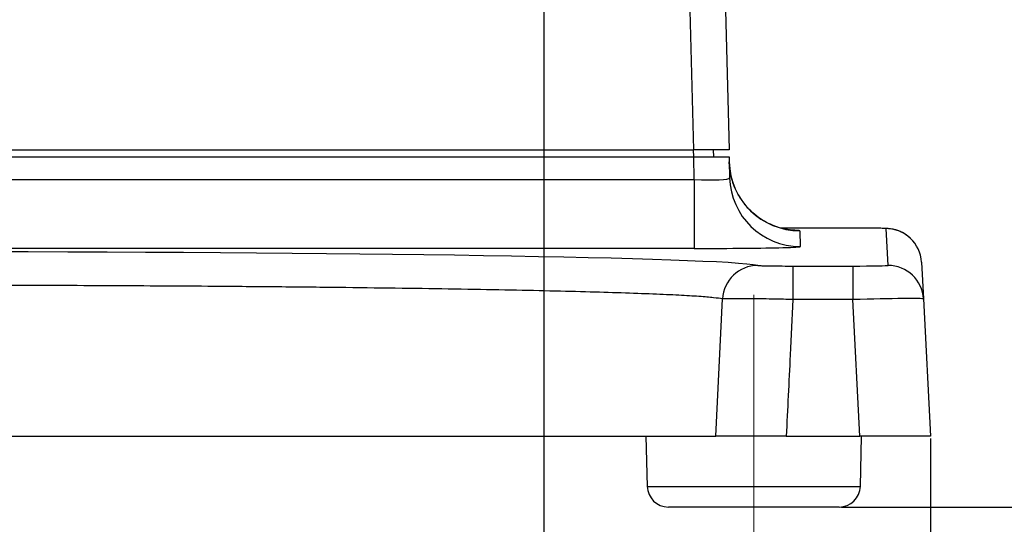
# Model space of a CAD drawing. Units: millimetres. Extents: x 9 to 594, y 15 to 411.
# Drawn here: x 79 to 107, y 98 to 113 of the extents above; entities that cross this region are included whole.
import ezdxf

# ---------------------------------------------------------------- set-up
doc = ezdxf.new("R2010")
doc.units = ezdxf.units.MM
doc.header["$PDSIZE"] = -1
doc.linetypes.add('CENTERX2', pattern=[20.32, 12.7, -2.54, 2.54, -2.54])
doc.layers.add('SLD-0', color=179, linetype='Continuous')
doc.layers.add('SUNPOU', color=7, linetype='Continuous')
doc.styles.add('SLDTEXTSTYLE0', font='TXT', dxfattribs={"width": 0.7, "bigfont": 'bigfont'})
doc.dimstyles.new('SLDDIMSTYLE0', dxfattribs={"dimtxt": 3.5, "dimasz": 4, "dimexe": 0, "dimexo": 0.0625, "dimgap": 0.875, "dimtad": 3, "dimdec": 1, "dimlfac": 5, "dimrnd": 1e-09, "dimzin": 12, "dimdsep": 46, "dimtxsty": 'SLDTEXTSTYLE0', "dimblk1": 'OPEN30', "dimblk2": 'OPEN30', "dimsah": 1, "dimcen": 0.09, "dimadec": 0, "dimazin": 3, "dimtfac": 1, "dimtdec": 1, "dimtofl": 0, "dimtmove": 0, "dimatfit": 3, "dimldrblk": 'OPEN30', "dimfxl": 1, "dimfrac": 2, "dimtolj": 1, "dimtzin": 12, "dimarcsym": 0})
doc.dimstyles.new('SLDDIMSTYLE1', dxfattribs={"dimtxt": 3.5, "dimasz": 4, "dimexe": 0, "dimexo": 0.0625, "dimgap": 0.875, "dimtad": 3, "dimlfac": 5, "dimrnd": 1e-09, "dimzin": 12, "dimdsep": 46, "dimtxsty": 'SLDTEXTSTYLE0', "dimblk1": 'OPEN30', "dimblk2": 'OPEN30', "dimsah": 1, "dimcen": 0.09, "dimadec": 0, "dimazin": 3, "dimtfac": 1, "dimtofl": 0, "dimtmove": 0, "dimatfit": 3, "dimldrblk": 'OPEN30', "dimfxl": 1, "dimfrac": 2, "dimtolj": 1, "dimtzin": 12, "dimarcsym": 0})
doc.dimstyles.new('SLDDIMSTYLE2', dxfattribs={"dimtxt": 3.5, "dimasz": 4, "dimexe": 0, "dimexo": 0.0625, "dimgap": 0.875, "dimtad": 3, "dimdec": 0, "dimlfac": 5, "dimrnd": 1e-09, "dimzin": 12, "dimdsep": 46, "dimtxsty": 'SLDTEXTSTYLE0', "dimblk1": 'OPEN30', "dimblk2": 'OPEN30', "dimsah": 1, "dimcen": 0.09, "dimadec": 0, "dimazin": 3, "dimtfac": 1, "dimtdec": 0, "dimtofl": 0, "dimtmove": 0, "dimatfit": 3, "dimldrblk": 'OPEN30', "dimfxl": 1, "dimfrac": 2, "dimtolj": 1, "dimtzin": 12, "dimarcsym": 0})

# ---------------------------------------------------------------- blocks, each defined once
blk = doc.blocks.new('_OPEN30')
at = {"color": 0, "linetype": 'ByBlock', "lineweight": -2}
for p, q in [((-1, 0.267949), (0, 0)), ((0, 0), (-1, -0.267949)), ((0, 0), (-1, 0))]:
    blk.add_line(p, q, dxfattribs=at)
blk = doc.blocks.new('_D')
at = {"layer": 'Defpoints', "color": 0}
for p in [(93.921, 129.164), (75.863, 96.862), (93.921, 88.051)]:
    blk.add_point(p, dxfattribs=at)
at = {"layer": 'SUNPOU', "color": 0, "lineweight": -2}
for p, q in [((93.921, 129.101), (93.921, 88.051)), ((75.863, 96.8), (75.863, 88.051)), ((79.863, 88.051), (89.921, 88.051))]:
    blk.add_line(p, q, dxfattribs=at)
at = {"layer": 'SUNPOU', "color": 0, "lineweight": -2, "xscale": 4, "yscale": 4, "zscale": 4, "rotation": 180}
blk.add_blockref('_OPEN30', (75.863, 88.051), dxfattribs=at)
at = {"layer": 'SUNPOU', "color": 0, "lineweight": -2, "xscale": 4, "yscale": 4, "zscale": 4}
blk.add_blockref('_OPEN30', (93.921, 88.051), dxfattribs=at)
at = {"layer": 'SUNPOU', "color": 0, "insert": (84.892, 92.426), "char_height": 3.5, "attachment_point": 2, "style": 'SLDTEXTSTYLE0'}
blk.add_mtext('\\A1;90.3', dxfattribs=at)
blk = doc.blocks.new('_D_2')
at = {"layer": 'Defpoints', "color": 0}
for p in [(46.863, 100.764), (104.863, 100.764), (104.863, 76.764)]:
    blk.add_point(p, dxfattribs=at)
at = {"layer": 'SUNPOU', "color": 0, "lineweight": -2}
for p, q in [((46.863, 100.701), (46.863, 76.764)), ((104.863, 100.701), (104.863, 76.764)), ((50.863, 76.764), (100.863, 76.764))]:
    blk.add_line(p, q, dxfattribs=at)
at = {"layer": 'SUNPOU', "color": 0, "lineweight": -2, "xscale": 4, "yscale": 4, "zscale": 4, "rotation": 180}
blk.add_blockref('_OPEN30', (46.863, 76.764), dxfattribs=at)
at = {"layer": 'SUNPOU', "color": 0, "lineweight": -2, "xscale": 4, "yscale": 4, "zscale": 4}
blk.add_blockref('_OPEN30', (104.863, 76.764), dxfattribs=at)
at = {"layer": 'SUNPOU', "color": 0, "insert": (75.863, 81.139), "char_height": 3.5, "attachment_point": 2, "style": 'SLDTEXTSTYLE0'}
blk.add_mtext('\\A1;290', dxfattribs=at)
blk = doc.blocks.new('_D_3')
at = {"layer": 'Defpoints', "color": 0}
for p in [(103.17, 125.064), (123.018, 125.064), (102.278, 98.764)]:
    blk.add_point(p, dxfattribs=at)
at = {"layer": 'SUNPOU', "color": 0, "lineweight": -2}
for p, q in [((103.233, 125.064), (123.018, 125.064)), ((123.018, 102.764), (123.018, 121.064)), ((102.34, 98.764), (123.018, 98.764))]:
    blk.add_line(p, q, dxfattribs=at)
at = {"layer": 'SUNPOU', "color": 0, "lineweight": -2, "xscale": 4, "yscale": 4, "zscale": 4}
for p, rotation in [((123.018, 125.064), 90), ((123.018, 98.764), 270)]:
    blk.add_blockref('_OPEN30', p, dxfattribs=dict(at, rotation=rotation))
at = {"layer": 'SUNPOU', "color": 0, "insert": (118.643, 111.914), "char_height": 3.5, "attachment_point": 2, "rotation": 90, "style": 'SLDTEXTSTYLE0'}
blk.add_mtext('\\A1;131.5', dxfattribs=at)
blk = doc.blocks.new('_D_4')
at = {"layer": 'Defpoints', "color": 0}
for p in [(108.063, 205.064), (129.999, 205.064), (102.278, 98.764)]:
    blk.add_point(p, dxfattribs=at)
at = {"layer": 'SUNPOU', "color": 0, "lineweight": -2}
for p, q in [((108.126, 205.064), (129.999, 205.064)), ((129.999, 102.764), (129.999, 201.064)), ((102.34, 98.764), (129.999, 98.764))]:
    blk.add_line(p, q, dxfattribs=at)
at = {"layer": 'SUNPOU', "color": 0, "lineweight": -2, "xscale": 4, "yscale": 4, "zscale": 4}
for p, rotation in [((129.999, 205.064), 90), ((129.999, 98.764), 270)]:
    blk.add_blockref('_OPEN30', p, dxfattribs=dict(at, rotation=rotation))
at = {"layer": 'SUNPOU', "color": 0, "insert": (125.624, 151.914), "char_height": 3.5, "attachment_point": 2, "rotation": 90, "style": 'SLDTEXTSTYLE0'}
blk.add_mtext('\\A1;532', dxfattribs=at)

msp = doc.modelspace()

# ---------------------------------------------------------------- linework, layer by layer
at = {"color": 7, "linetype": 'Continuous', "lineweight": 25}
for p, q in [((98.1704, 108.8638), (97.4634, 135.8638)), ((98.4631, 135.8638), (99.1701, 108.8638)), ((53.5557, 108.8638), (98.1704, 108.8638)), ((53.5627, 108.6638), (98.1634, 108.6638)), ((98.1633, 108.6638), (98.158, 108.8638)), ((98.1634, 108.6638), (99.1631, 108.6638)), ((98.1801, 108.0252), (98.1634, 108.6638)), ((99.1701, 108.8638), (98.1704, 108.8638)), ((98.7178, 108.8638), (98.7231, 108.6638)), ((99.1631, 108.6638), (99.1784, 108.0775)), ((53.546, 108.0252), (98.1801, 108.0252)), ((98.1801, 108.0252), (98.1801, 106.0778)), ((102.6068, 106.6543), (100.628, 106.6543)), ((101.166, 106.5781), (101.1777, 106.1302)), ((103.6608, 105.5975), (103.6063, 106.6369)), ((98.1801, 106.0778), (53.546, 106.0778)), ((100.9669, 105.5801), (100.9669, 104.6326)), ((100.9669, 105.5801), (102.6631, 105.5801)), ((102.6631, 105.5801), (102.6631, 104.6326)), ((104.6049, 105.6894), (104.6594, 104.65)), ((98.7895, 100.7638), (98.978, 104.6485)), ((102.6631, 104.6326), (100.9669, 104.6326)), ((102.8658, 100.7638), (102.6631, 104.6326)), ((104.6594, 104.65), (104.8631, 100.7638)), ((52.9366, 100.7638), (98.7895, 100.7638)), ((96.8131, 100.7638), (96.8484, 99.3488)), ((100.7804, 100.7638), (102.8658, 100.7638)), ((104.8631, 100.7638), (102.8658, 100.7638)), ((102.8777, 99.3488), (102.9131, 100.7638)), ((96.8484, 99.3488), (99.8631, 99.3488)), ((99.8631, 99.3488), (102.8777, 99.3488)), ((99.8631, 98.7638), (97.4483, 98.7638)), ((102.2779, 98.7638), (99.8631, 98.7638))]:
    msp.add_line(p, q, dxfattribs=at)
for centre, radius, start, end in [((101.1658, 108.5779), 1.9998, 181.50421, 270.00474), ((101.1776, 108.13), 1.9998, 181.50421, 270.00474), ((103.6064, 105.637), 0.9999, 3.00407, 90.00513), ((99.9763, 104.5964), 0.9996, 90.19802, 177.01184), ((103.6609, 104.5976), 0.9999, 3.00407, 90.00513), ((97.4483, 99.3638), 0.6, 181.4321, 270), ((102.2779, 99.3638), 0.6, 270, 358.5679)]:
    msp.add_arc(centre, radius, start, end, dxfattribs=at)
for centre, major_axis, ratio, start_param, end_param in [((98.1767, 108.1299), (1.0017, -0.0533), 0.1041108, 4.7213467, 6.2914578), ((98.165, 106.578), (3.001, 0), 0.0174471, 0.0004568, 0.413863), ((102.6049, 106.6368), (1.0014, 0), 0.0174391, 0.0009134, 1.5689707), ((98.1767, 106.1302), (3.001, -0.0001), 0.017463, 5.7003148, 6.2836429), ((75.8631, 105.5595), (24.2003, 0), 0.0174551, 0.0865323, 3.0550603), ((98.1767, 106.1302), (3.001, -0.0001), 0.017463, 4.7135318, 5.7003148), ((102.6594, 105.5976), (1.0014, -0.0001), 0.0174709, 4.7160448, 6.284102), ((102.6594, 104.5977), (2, 0.0523), 0.0173608, 0.0004555, 1.5685127)]:
    msp.add_ellipse(centre, major_axis=major_axis, ratio=ratio, start_param=start_param, end_param=end_param, dxfattribs=at)
for points, knots in [([(100.9337, 106.5956), (100.9349, 106.5955), (100.9388, 106.5952), (100.9125, 106.5974), (100.8461, 106.6057), (100.7335, 106.6256), (100.5753, 106.6653), (100.3795, 106.7351), (100.1601, 106.8435), (99.9344, 106.994), (99.715, 107.1904), (99.516, 107.4327), (99.3521, 107.7141), (99.2347, 108.0249), (99.1784, 108.3002), (99.1696, 108.4686), (99.1667, 108.5254)], [0, 0, 0, 0, 0.0234743, 0.0719896, 0.1141919, 0.1570556, 0.2096356, 0.27909, 0.3568018, 0.4416884, 0.5349988, 0.6340339, 0.7365015, 0.8409162, 0.9463764, 1, 1, 1, 1]), ([(104.3191, 106.3334), (104.2906, 106.3626), (104.2241, 106.4307), (104.1028, 106.5092), (103.9732, 106.571), (103.8583, 106.6073), (103.7663, 106.6259), (103.703, 106.6341), (103.6495, 106.6389), (103.5784, 106.6429), (103.4669, 106.6466), (103.2849, 106.6502), (103.0673, 106.6527), (102.8337, 106.6542), (102.6772, 106.6544), (102.6068, 106.6544)], [0, 0, 0, 0, 0.0556792, 0.1300961, 0.1960891, 0.2523292, 0.2964927, 0.3308193, 0.3648841, 0.426646, 0.552143, 0.6662494, 0.7863123, 0.9038394, 1, 1, 1, 1]), ([(99.9728, 105.596), (99.9935, 105.5941), (100.0349, 105.5902), (100.2324, 105.5852), (100.5045, 105.5817), (100.766, 105.5802), (100.9222, 105.5801), (100.9669, 105.5801)], [0, 0, 0, 0, 0.2276275, 0.4552774, 0.6824155, 0.9092194, 1, 1, 1, 1]), ([(98.978, 104.6485), (98.9038, 104.6606), (98.7581, 104.6843), (98.3319, 104.7191), (97.763, 104.753), (97.0287, 104.7863), (96.1443, 104.8182), (95.1185, 104.8485), (93.9631, 104.8771), (92.6661, 104.904), (91.2509, 104.9288), (89.7315, 104.9513), (88.1225, 104.9712), (86.4087, 104.9888), (84.7424, 105.0027), (83.1583, 105.0133), (81.6722, 105.0213), (80.1463, 105.0275), (78.5775, 105.0318), (76.8788, 105.0344), (75.0517, 105.0346), (73.1109, 105.0319), (71.1686, 105.0262), (69.2624, 105.0175), (67.4124, 105.0059), (65.6303, 104.9917), (63.9039, 104.9746), (62.2654, 104.9549), (60.7296, 104.9328), (59.3069, 104.9086), (57.987, 104.8821), (56.7972, 104.8536), (55.7491, 104.8235), (54.8465, 104.7921), (54.084, 104.7591), (53.463, 104.724), (52.9886, 104.687), (52.8285, 104.6614), (52.7481, 104.6485)], [0, 0, 0, 0, 0.0290706, 0.0570854, 0.0852962, 0.1138104, 0.1427404, 0.1707552, 0.198966, 0.2274804, 0.2564107, 0.284421, 0.3126272, 0.341137, 0.3700625, 0.392342, 0.4146215, 0.4375113, 0.460401, 0.483708, 0.5117105, 0.539909, 0.5684108, 0.5973281, 0.6254281, 0.653528, 0.6820292, 0.7109459, 0.7389504, 0.7671508, 0.7956545, 0.8245735, 0.8526802, 0.8807869, 0.9092949, 0.9382184, 0.9689792, 1, 1, 1, 1]), ([(100.9669, 104.6326), (100.8777, 104.6346), (100.5655, 104.6419), (100.0428, 104.6515), (99.4988, 104.6574), (99.1033, 104.6571), (99.0197, 104.6513), (98.978, 104.6485)], [0, 0, 0, 0, 0.0907591, 0.3176146, 0.5448567, 0.7725292, 1, 1, 1, 1]), ([(100.9669, 104.6326), (100.9418, 104.1102), (100.8798, 102.8206), (100.8175, 101.531), (100.7804, 100.7638)], [0, 0, 0, 0, 0.4050951, 1, 1, 1, 1]), ([(100.7804, 100.7638), (100.5557, 100.7638), (100.1063, 100.7638), (99.5078, 100.7638), (99.0558, 100.7638), (98.8401, 100.7638), (98.8011, 100.7638), (98.7895, 100.7638)], [0, 0, 0, 0, 0.2263253, 0.4526641, 0.678709, 0.9046643, 1, 1, 1, 1])]:
    msp.add_open_spline(points, degree=3, knots=knots, dxfattribs=at)
at = {"layer": 'SLD-0', "color": 7, "linetype": 'CENTERX2', "lineweight": 18}
msp.add_line((99.8631, 96.7638), (99.8631, 104.7638), dxfattribs=at)

# ---------------------------------------------------------------- dimensions: what is measured, and where the dimension line sits
at = {"layer": 'SUNPOU', "color": 3}
for base, p1, p2, dimstyle, picture, middle in [((129.9990851399, 205.0638056747), (102.2778796674, 98.7638056747), (108.0630671381, 205.0638056747), 'SLDDIMSTYLE2', '_D_4', (129.9990851399, 151.9138056747)), ((123.0176, 125.0639), (102.2779, 98.7638), (103.1701, 125.0639), 'SLDDIMSTYLE0', '_D_3', (123.0176, 111.9139))]:
    dim = msp.add_linear_dim(base=base, p1=p1, p2=p2, angle=90, dimstyle=dimstyle, dxfattribs=at)
    dim.commit()
    dim.dimension.update_dxf_attribs({"geometry": picture, "text_midpoint": middle, "dimtype": 160})
for base, p1, p2, dimstyle, picture, middle in [((93.9213, 88.0511), (75.8631, 96.8621), (93.9213, 129.1638), 'SLDDIMSTYLE0', '_D', (84.8922, 88.0511)), ((104.8631, 76.7638), (46.8631, 100.7638), (104.8631, 100.7638), 'SLDDIMSTYLE1', '_D_2', (75.8631, 76.7638))]:
    dim = msp.add_linear_dim(base=base, p1=p1, p2=p2, dimstyle=dimstyle, dxfattribs=at)
    dim.commit()
    dim.dimension.update_dxf_attribs({"geometry": picture, "text_midpoint": middle, "dimtype": 160})

doc.saveas('drawing.dxf')
